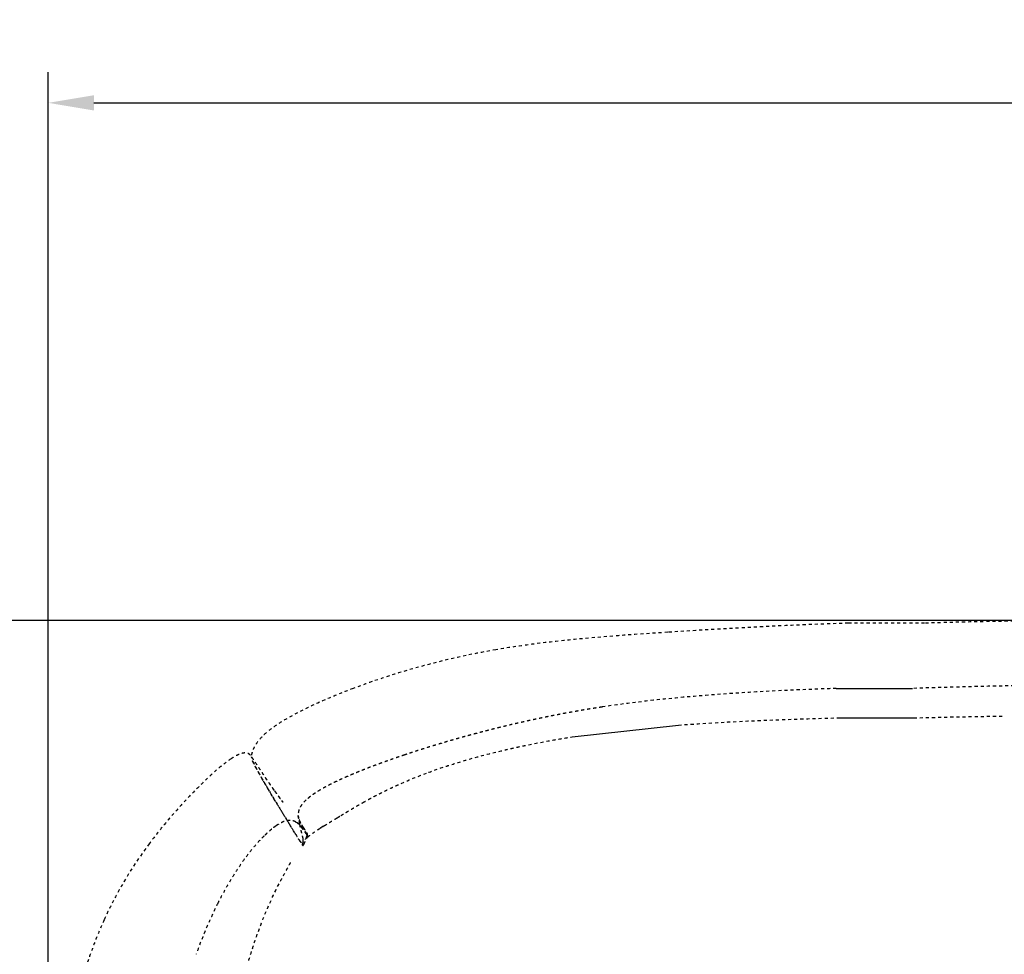
# Model space of a CAD drawing. Units: millimetres. Extents: x 327 to 5491, y 158 to 6555.
# Drawn here: x 1012 to 1658, y 4545 to 5158 of the extents above; entities that cross this region are included whole.
import ezdxf

# ---------------------------------------------------------------- set-up
doc = ezdxf.new("R2010")
doc.units = ezdxf.units.MM
doc.linetypes.add('Hidden', pattern=[4, 2, -2])
doc.layers.add('Make2D$可见线$正切线', color=7, linetype='Continuous', true_color=0x000000)
doc.layers.add('Make2D$隐藏线$曲线', color=7, linetype='Hidden', true_color=0x8c8c8c)
doc.styles.add('ISO-25', font='arial.ttf')
doc.styles.get("Standard").update_dxf_attribs({"font": 'arial.ttf'})
doc.dimstyles.new('ISO-25', dxfattribs={"dimtxt": 2.5, "dimasz": 2.5, "dimexe": 1.25, "dimexo": 0.625, "dimtad": 1, "dimtxsty": 'Standard', "dimcen": 2.5, "dimadec": 0, "dimazin": 0, "dimtfac": 1, "dimtmove": 0, "dimatfit": 3, "dimfxl": 1, "dimarcsym": 0})

# ---------------------------------------------------------------- blocks, each defined once
blk = doc.blocks.new('*D9')
at = {"layer": 'Defpoints', "color": 0, "transparency": 16777216}
for p in [(3633.84, 5103.07), (1030.58, 4384.21), (3633.84, 4384.21)]:
    blk.add_point(p, dxfattribs=at)
at = {"layer": 'Make2D$可见线$正切线', "color": 0, "lineweight": -2, "transparency": 16777216}
for p, q in [((1030.58, 4404.21), (1030.58, 5123.07)), ((3633.84, 4404.21), (3633.84, 5123.07)), ((1060.58, 5103.07), (3603.84, 5103.07))]:
    blk.add_line(p, q, dxfattribs=at)
at = {"layer": 'Make2D$可见线$正切线', "color": 0, "transparency": 16777216}
for points in [[(1060.58, 5108.07), (1060.58, 5098.07), (1030.58, 5103.07)], [(3603.84, 5108.07), (3603.84, 5098.07), (3633.84, 5103.07)]]:
    blk.add_solid(points, dxfattribs=at)
at = {"layer": 'Make2D$可见线$正切线', "color": 0, "transparency": 16777216, "insert": (2332.21, 5133.95), "char_height": 36, "attachment_point": 5, "style": 'ISO-25'}
blk.add_mtext('2600', dxfattribs=at)
blk = doc.blocks.new('*D10')
at = {"layer": 'Defpoints', "color": 0, "transparency": 16777216}
for p in [(1915.68, 4763.77), (776.47, 3715.53), (1910.69, 3715.53)]:
    blk.add_point(p, dxfattribs=at)
at = {"layer": 'Make2D$可见线$正切线', "color": 0, "lineweight": -2, "transparency": 16777216}
for p, q in [((1895.68, 4763.77), (756.47, 4763.77)), ((776.47, 4733.77), (776.47, 3745.53)), ((1890.69, 3715.53), (756.47, 3715.53))]:
    blk.add_line(p, q, dxfattribs=at)
at = {"layer": 'Make2D$可见线$正切线', "color": 0, "transparency": 16777216}
for points in [[(771.47, 4733.77), (781.47, 4733.77), (776.47, 4763.77)], [(771.47, 3745.53), (781.47, 3745.53), (776.47, 3715.53)]]:
    blk.add_solid(points, dxfattribs=at)
at = {"layer": 'Make2D$可见线$正切线', "color": 0, "transparency": 16777216, "insert": (745.59, 4239.65), "char_height": 36, "attachment_point": 5, "rotation": 90, "style": 'ISO-25'}
blk.add_mtext('1050', dxfattribs=at)

msp = doc.modelspace()

# ---------------------------------------------------------------- linework, layer by layer
for p, q in [((1547.33, 4719.19), (1597.33, 4719.19)), ((1374.05, 4687.42), (1443.87, 4695.16)), ((1548.11, 4699.9), (1598.11, 4699.9))]:
    msp.add_line(p, q)
at = {"layer": 'Make2D$隐藏线$曲线', "color": 0, "lineweight": -3}
msp.add_lwpolyline([(1605.25, 4761.97), (1555.25, 4761.97)], dxfattribs=at)
for points, degree, knots in [([(1555.25, 4761.97), (1535.3, 4761.34), (1515.44, 4760.48), (1475.96, 4758.44), (1456.4, 4757.26), (1436.82, 4755.99)], 3, [0, 0, 0, 0, 59.867547, 59.867547, 118.589971, 118.589971, 118.589971, 118.589971]), ([(1715.75, 4763.75), (1698.32, 4763.65), (1681.31, 4763.51), (1664.72, 4763.27), (1645.07, 4763), (1624.88, 4762.59), (1605.25, 4761.97)], 3, [0, 0, 0, 0, 51.030599, 51.030599, 51.030599, 110.519262, 110.519262, 110.519262, 110.519262]), ([(1436.82, 4755.99), (1417.71, 4754.76), (1398.2, 4753.42), (1369.82, 4750.73), (1360.47, 4749.73), (1342.16, 4747.41), (1333.13, 4746.1), (1324.18, 4744.55)], 3, [0, 0, 0, 0, 57.663306, 57.663306, 85.879644, 85.879644, 113.321148, 113.321148, 113.321148, 113.321148]), ([(1324.18, 4744.55), (1307.32, 4741.64), (1290.52, 4737.86), (1259.44, 4729.27), (1244.83, 4724.55), (1230.64, 4719.21)], 3, [0, 0, 0, 0, 51.566664, 51.566664, 97.23711, 97.23711, 97.23711, 97.23711]), ([(1716.07, 4721.53), (1710.8, 4721.49), (1705.6, 4721.44), (1694.58, 4721.33), (1688.75, 4721.27), (1674.21, 4721.07), (1664.42, 4720.92), (1635.97, 4720.36), (1617.21, 4719.87), (1597.33, 4719.19)], 3, [0, 0, 0, 0, 17.677586, 17.677586, 37.886269, 37.886269, 68.636898, 68.636898, 118.778599, 118.778599, 118.778599, 118.778599]), ([(1230.64, 4719.21), (1226.41, 4717.61), (1222.17, 4715.95), (1212.32, 4711.88), (1206.59, 4709.35), (1196.35, 4704.44), (1191.52, 4701.95), (1184.49, 4697.87), (1181.91, 4696.28), (1177.47, 4693.24), (1175.4, 4691.71), (1173.55, 4690.12)], 3, [0, 0, 0, 0, 13.645137, 13.645137, 32.164456, 32.164456, 48.035031, 48.035031, 57.000975, 57.000975, 64.461503, 64.461503, 64.461503, 64.461503]), ([(1547.33, 4719.19), (1522, 4718.32), (1496.62, 4717.18), (1458.29, 4714.42), (1445.18, 4713.29), (1419.39, 4710.57), (1406.5, 4708.96), (1393.79, 4707.03)], 3, [0, 0, 0, 0, 76.138748, 76.138748, 115.398704, 115.398704, 154.123893, 154.123893, 154.123893, 154.123893]), ([(1393.79, 4707.03), (1387.57, 4706.03), (1381.34, 4705.02), (1375.23, 4703.93), (1369.11, 4702.83), (1363.13, 4701.66), (1357.14, 4700.49), (1351.28, 4699.25), (1345.43, 4698), (1339.73, 4696.7), (1334.02, 4695.4), (1328.48, 4694.05), (1322.94, 4692.71), (1317.56, 4691.32), (1312.19, 4689.93), (1307, 4688.52), (1301.81, 4687.1), (1296.82, 4685.67), (1291.82, 4684.24), (1287.04, 4682.8), (1282.25, 4681.36), (1277.68, 4679.93), (1273.11, 4678.49), (1268.77, 4677.07), (1264.43, 4675.65)], 2, [0, 0, 0, 1, 1, 2, 2, 3, 3, 4, 4, 5, 5, 6, 6, 7, 7, 8, 8, 9, 9, 10, 10, 11, 11, 12, 12, 12]), ([(1173.55, 4690.12), (1172.04, 4688.82), (1170.6, 4687.41), (1168.28, 4684.73), (1167.33, 4683.46), (1165.87, 4681.11), (1165.31, 4680.03), (1164.51, 4678.11), (1164.23, 4677.27), (1163.94, 4676.13), (1163.87, 4675.84), (1163.79, 4675.41), (1163.77, 4675.29), (1163.73, 4675.07), (1163.71, 4674.94), (1163.69, 4674.76), (1163.67, 4674.67), (1163.65, 4674.49), (1163.64, 4674.43), (1163.62, 4674.31), (1163.61, 4674.29), (1163.61, 4674.28), (1163.61, 4674.28), (1163.6, 4674.28)], 3, [0, 0, 0, 0, 6.040714, 6.040714, 10.852028, 10.852028, 14.634399, 14.634399, 17.525024, 17.525024, 18.652876, 18.652876, 19.06793, 19.06793, 19.442038, 19.442038, 19.668361, 19.668361, 19.980754, 19.980754, 20.699583, 20.699583, 21.63265, 21.63265, 21.63265, 21.63265]), ([(1280.04, 4664.21), (1280.16, 4664.26), (1280.28, 4664.3), (1280.41, 4664.35), (1284.48, 4665.84), (1288.6, 4667.25), (1297.13, 4670.02), (1301.57, 4671.37), (1314.17, 4674.99), (1322.47, 4677.12), (1330.73, 4679.04), (1331.34, 4679.18), (1331.94, 4679.32), (1332.54, 4679.46), (1333.15, 4679.6), (1333.76, 4679.74), (1334.37, 4679.87), (1334.98, 4680.01), (1335.59, 4680.15), (1336.21, 4680.28), (1336.82, 4680.42), (1337.44, 4680.56), (1338.06, 4680.69), (1338.68, 4680.83), (1339.3, 4680.96), (1339.92, 4681.1), (1340.55, 4681.23), (1341.18, 4681.36), (1341.8, 4681.5), (1342.44, 4681.63), (1343.07, 4681.76), (1343.7, 4681.89), (1344.34, 4682.03), (1344.97, 4682.16), (1345.61, 4682.29), (1350.85, 4683.36), (1356.11, 4684.36), (1361.37, 4685.3), (1365.59, 4686.05), (1369.81, 4686.75), (1374.05, 4687.42)], 3, [0, 0, 0, 0, 0.395445, 0.395445, 0.395445, 13.457598, 13.457598, 27.375356, 27.375356, 52.883509, 52.883509, 52.883509, 54.741227, 54.741227, 54.741227, 56.611893, 56.611893, 56.611893, 58.495514, 58.495514, 58.495514, 60.392092, 60.392092, 60.392092, 62.301625, 62.301625, 62.301625, 64.224106, 64.224106, 64.224106, 66.159524, 66.159524, 66.159524, 68.107862, 68.107862, 68.107862, 84.157311, 84.157311, 84.157311, 97.018051, 97.018051, 97.018051, 97.018051]), ([(1163.13, 4675.38), (1163.11, 4675.4), (1163.09, 4675.42), (1162.98, 4675.54), (1162.88, 4675.65), (1162.65, 4675.87), (1162.5, 4676), (1162.22, 4676.21), (1162.13, 4676.27), (1161.88, 4676.42), (1161.71, 4676.51), (1161.21, 4676.71), (1160.88, 4676.81), (1160.06, 4676.91), (1159.62, 4676.92), (1158.63, 4676.84), (1158.09, 4676.73), (1156.9, 4676.42), (1156.24, 4676.18), (1154.81, 4675.58), (1154.02, 4675.19), (1152.33, 4674.26), (1151.41, 4673.69), (1150.51, 4673.1)], 3, [0, 0, 0, 0, 0.593789, 0.593789, 3.531959, 3.531959, 6.452069, 6.452069, 7.589242, 7.589242, 9.050051, 9.050051, 10.782777, 10.782777, 12.369619, 12.369619, 14.14597, 14.14597, 16.307559, 16.307559, 18.988135, 18.988135, 22.297326, 22.297326, 22.297326, 22.297326]), ([(1178.72, 4652.55), (1176.43, 4655.77), (1174.42, 4658.7), (1170.81, 4664.05), (1169.23, 4666.45), (1166.53, 4670.54), (1165.45, 4672.17), (1164.32, 4673.81), (1164.07, 4674.17), (1163.71, 4674.65), (1163.59, 4674.81), (1163.36, 4675.1), (1163.25, 4675.24), (1163.13, 4675.38)], 3, [0, 0, 0, 0, 22.640722, 22.640722, 46.564535, 46.564535, 71.488994, 71.488994, 79.89861, 79.89861, 84.063484, 84.063484, 88.228509, 88.228509, 88.228509, 88.228509]), ([(1264.43, 4675.65), (1260.33, 4674.25), (1256.22, 4672.85), (1252.37, 4671.48), (1248.51, 4670.1), (1244.9, 4668.76), (1241.29, 4667.41), (1237.94, 4666.09), (1234.58, 4664.77), (1231.68, 4663.58), (1228.79, 4662.38), (1228.58, 4662.29), (1228.37, 4662.2), (1225.52, 4660.94), (1222.67, 4659.68), (1220.09, 4658.46), (1217.5, 4657.23), (1215.18, 4656.04), (1212.85, 4654.85), (1210.79, 4653.7), (1208.74, 4652.55), (1207.11, 4651.53), (1205.48, 4650.52), (1205.32, 4650.41), (1205.16, 4650.31), (1203.65, 4649.23), (1202.13, 4648.15), (1200.89, 4647.11), (1199.65, 4646.07)], 2, [0, 0, 0, 1, 1, 2, 2, 3, 3, 4, 4, 5, 5, 6, 6, 7, 7, 8, 8, 9, 9, 10, 10, 11, 11, 12, 12, 13, 13, 14, 14, 14]), ([(1150.51, 4673.1), (1148.23, 4671.59), (1145.82, 4669.72), (1140.94, 4665.72), (1138.14, 4663.23), (1130.75, 4656.36), (1125.96, 4651.54), (1116.37, 4641.31), (1111.35, 4635.59), (1103.26, 4625.76), (1100, 4621.61), (1096.87, 4617.41)], 3, [0, 0, 0, 0, 8.440737, 8.440737, 19.555421, 19.555421, 39.733564, 39.733564, 62.644855, 62.644855, 78.616988, 78.616988, 78.616988, 78.616988]), ([(1163.61, 4674.28), (1163.62, 4674.29), (1163.64, 4674.28), (1163.72, 4674.25), (1163.81, 4674.17), (1163.93, 4674.04)], 3, [0, 0, 0, 0, 3.489513, 3.489513, 11.206803, 11.206803, 11.206803, 11.206803]), ([(1163.93, 4674.04), (1164.18, 4673.76), (1164.58, 4673.22), (1165.9, 4671.33), (1166.97, 4669.71), (1169.63, 4665.72), (1171.2, 4663.36), (1174.76, 4658.11), (1176.75, 4655.24), (1179, 4652.1)], 3, [0, 0, 0, 0, 16.785892, 16.785892, 41.528168, 41.528168, 65.457212, 65.457212, 88.108668, 88.108668, 88.108668, 88.108668]), ([(1171.15, 4659.49), (1170.41, 4660.8), (1169.66, 4662.11), (1169.29, 4662.77), (1168.92, 4663.43), (1168.62, 4663.97), (1168.32, 4664.51), (1167.73, 4665.59), (1167.14, 4666.67), (1166.62, 4667.62), (1166.11, 4668.58), (1165.69, 4669.41), (1165.26, 4670.23), (1164.92, 4670.92), (1164.57, 4671.6), (1164.36, 4672.05), (1164.15, 4672.49), (1164.32, 4672.13), (1164.48, 4671.77), (1164.63, 4671.45), (1164.79, 4671.14), (1165.16, 4670.4), (1165.53, 4669.65), (1165.98, 4668.78), (1166.43, 4667.92), (1166.95, 4666.93), (1167.48, 4665.94), (1168.09, 4664.83), (1168.69, 4663.72), (1169.38, 4662.5), (1170.06, 4661.28), (1170.82, 4659.95), (1171.57, 4658.63)], 2, [0, 0, 0, 1, 1, 2, 2, 3, 3, 4, 4, 5, 5, 6, 6, 7, 7, 8, 8, 9, 9, 10, 10, 11, 11, 12, 12, 13, 13, 14, 14, 15, 15, 16, 16, 16]), ([(1236.98, 4644.4), (1237.37, 4644.62), (1237.75, 4644.83), (1238.13, 4645.04), (1238.69, 4645.35), (1239.26, 4645.66), (1239.82, 4645.97), (1240.4, 4646.29), (1240.99, 4646.61), (1241.57, 4646.92), (1242.17, 4647.24), (1242.77, 4647.56), (1243.37, 4647.88), (1243.99, 4648.21), (1244.61, 4648.54), (1245.23, 4648.86), (1245.87, 4649.19), (1246.51, 4649.52), (1247.15, 4649.85), (1247.81, 4650.18), (1248.47, 4650.52), (1249.13, 4650.85), (1249.81, 4651.19), (1250.48, 4651.53), (1251.16, 4651.86), (1251.86, 4652.2), (1252.56, 4652.54), (1253.25, 4652.88), (1253.97, 4653.22), (1254.69, 4653.57), (1255.4, 4653.9), (1255.77, 4654.08), (1256.14, 4654.25), (1256.5, 4654.42), (1256.87, 4654.59), (1257.24, 4654.76), (1257.61, 4654.94), (1258.37, 4655.29), (1259.12, 4655.63), (1259.88, 4655.97), (1266.5, 4658.96), (1273.2, 4661.7), (1280.04, 4664.21)], 3, [19.743286, 19.743286, 19.743286, 19.743286, 21.063562, 21.063562, 21.063562, 23.008082, 23.008082, 23.008082, 25.008709, 25.008709, 25.008709, 27.065827, 27.065827, 27.065827, 29.179594, 29.179594, 29.179594, 31.349977, 31.349977, 31.349977, 33.576777, 33.576777, 33.576777, 35.859654, 35.859654, 35.859654, 38.198143, 38.198143, 38.198143, 40.591671, 40.591671, 40.591671, 41.808866, 41.808866, 41.808866, 43.039563, 43.039563, 43.039563, 45.541079, 45.541079, 45.541079, 67.384773, 67.384773, 67.384773, 67.384773]), ([(1192.3, 4624.52), (1190.08, 4628.1), (1188.15, 4631.22), (1184.29, 4637.51), (1182.59, 4640.3), (1177.1, 4649.34), (1173.74, 4655), (1171.15, 4659.49)], 3, [0, 0, 0, 0, 16.215746, 16.215746, 30.047065, 30.047065, 63.113174, 63.113174, 63.113174, 63.113174]), ([(1171.57, 4658.63), (1174.18, 4654.09), (1177.55, 4648.45), (1183.05, 4639.42), (1184.75, 4636.65), (1187.29, 4632.53), (1188.06, 4631.27), (1190.19, 4627.84), (1191.36, 4625.96), (1192.73, 4623.76)], 3, [0, 0, 0, 0, 33.158065, 33.158065, 46.970241, 46.970241, 52.931796, 52.931796, 63.007954, 63.007954, 63.007954, 63.007954]), ([(1179, 4652.1), (1181.08, 4649.24), (1183.16, 4646.39), (1183.55, 4645.86), (1183.94, 4645.33), (1184.22, 4644.96), (1184.49, 4644.6), (1183.73, 4645.63), (1182.97, 4646.66), (1180.85, 4649.61), (1178.72, 4652.55)], 2, [0, 0, 0, 1, 1, 2, 2, 3, 3, 4, 4, 5, 5, 5]), ([(1199.65, 4646.07), (1198.99, 4645.46), (1198.33, 4644.79), (1197.21, 4643.48), (1196.73, 4642.84), (1195.93, 4641.58), (1195.59, 4640.97), (1195.07, 4639.75), (1194.88, 4639.17), (1194.6, 4637.99), (1194.53, 4637.44), (1194.5, 4636.74), (1194.5, 4636.53), (1194.5, 4635.97), (1194.53, 4635.66), (1194.61, 4634.97), (1194.67, 4634.68), (1194.76, 4634.29), (1194.79, 4634.17), (1194.81, 4634.08), (1194.82, 4634.07), (1194.82, 4634.06)], 3, [0, 0, 0, 0, 2.574761, 2.574761, 4.748494, 4.748494, 6.648986, 6.648986, 8.465705, 8.465705, 10.503814, 10.503814, 11.480884, 11.480884, 13.444718, 13.444718, 16.941791, 16.941791, 20.44719, 20.44719, 20.866396, 20.866396, 20.866396, 20.866396]), ([(1222.42, 4635.81), (1222.47, 4635.84), (1222.52, 4635.87), (1222.57, 4635.9), (1222.99, 4636.16), (1223.4, 4636.41), (1223.81, 4636.66), (1224.24, 4636.92), (1224.66, 4637.18), (1225.08, 4637.43), (1225.51, 4637.7), (1225.94, 4637.96), (1226.37, 4638.22), (1226.81, 4638.48), (1227.25, 4638.75), (1227.69, 4639.01), (1228.14, 4639.28), (1228.6, 4639.55), (1229.05, 4639.82), (1229.51, 4640.1), (1229.98, 4640.37), (1230.45, 4640.65), (1230.93, 4640.93), (1231.41, 4641.21), (1231.88, 4641.49), (1232.38, 4641.78), (1232.88, 4642.07), (1233.37, 4642.35), (1233.88, 4642.65), (1234.39, 4642.94), (1234.91, 4643.23), (1235.43, 4643.53), (1235.96, 4643.83), (1236.49, 4644.13), (1236.66, 4644.22), (1236.82, 4644.31), (1236.98, 4644.4)], 3, [2.711303, 2.711303, 2.711303, 2.711303, 2.88926, 2.88926, 2.88926, 4.357388, 4.357388, 4.357388, 5.848361, 5.848361, 5.848361, 7.367807, 7.367807, 7.367807, 8.921064, 8.921064, 8.921064, 10.512937, 10.512937, 10.512937, 12.147584, 12.147584, 12.147584, 13.828493, 13.828493, 13.828493, 15.558516, 15.558516, 15.558516, 17.339928, 17.339928, 17.339928, 19.174498, 19.174498, 19.174498, 19.743286, 19.743286, 19.743286, 19.743286]), ([(1194.85, 4633.94), (1194.85, 4633.94), (1194.85, 4633.96), (1194.82, 4634.04), (1194.79, 4634.15), (1194.74, 4634.37), (1194.71, 4634.49), (1194.67, 4634.73), (1194.65, 4634.84), (1194.62, 4635.04), (1194.6, 4635.14), (1194.58, 4635.32), (1194.57, 4635.4), (1194.54, 4635.72), (1194.54, 4635.88), (1194.54, 4635.93)], 3, [25.304357, 25.304357, 25.304357, 25.304357, 28.497929, 28.497929, 36.393614, 36.393614, 44.408046, 44.408046, 52.233896, 52.233896, 59.859114, 59.859114, 68.327782, 68.327782, 104.233168, 104.233168, 104.233168, 104.233168]), ([(1194.54, 4635.93), (1194.54, 4635.93), (1194.54, 4635.78), (1194.54, 4635.45), (1194.55, 4635.32), (1194.57, 4634.93), (1194.59, 4634.62), (1194.63, 4634.17), (1194.65, 4634.01), (1194.71, 4633.52), (1194.76, 4633.18), (1194.92, 4632.24), (1195.07, 4631.43), (1195.32, 4630.24)], 3, [0.989841, 0.989841, 0.989841, 0.989841, 15.005971, 15.005971, 21.990361, 21.990361, 34.522142, 34.522142, 39.496911, 39.496911, 47.182407, 47.182407, 58.260567, 58.260567, 58.260567, 58.260567]), ([(1220.12, 4634.41), (1220.53, 4634.66), (1220.93, 4634.9), (1221.34, 4635.15), (1221.7, 4635.37), (1222.06, 4635.59), (1222.42, 4635.81)], 3, [0, 0, 0, 0, 1.438443, 1.438443, 1.438443, 2.711303, 2.711303, 2.711303, 2.711303]), ([(1189.17, 4632.68), (1188.64, 4632.66), (1188.1, 4632.64), (1187.67, 4632.57), (1187.23, 4632.51), (1186.15, 4632.21), (1185.06, 4631.9), (1183.84, 4631.34), (1182.62, 4630.78), (1181.69, 4630.23), (1180.76, 4629.67), (1180.34, 4629.39), (1179.91, 4629.1)], 2, [0, 0, 0, 1, 1, 2, 2, 3, 3, 4, 4, 5, 5, 6, 6, 6]), ([(1192.87, 4631.69), (1192.87, 4631.7), (1192.87, 4631.7), (1192.83, 4631.72), (1192.8, 4631.74), (1192.72, 4631.77), (1192.65, 4631.81), (1192.54, 4631.87), (1192.42, 4631.92), (1192.41, 4631.93), (1192.4, 4631.93), (1192.24, 4632.01), (1192.07, 4632.08), (1191.83, 4632.17), (1191.58, 4632.26), (1191.24, 4632.36), (1190.9, 4632.46), (1190.89, 4632.46), (1190.87, 4632.47), (1190.02, 4632.57), (1189.17, 4632.68)], 2, [5, 5, 5, 6, 6, 7, 7, 8, 8, 9, 9, 10, 10, 11, 11, 12, 12, 13, 13, 14, 14, 15, 15, 15]), ([(1192.58, 4631.84), (1192.58, 4631.84), (1192.58, 4631.84), (1192.65, 4631.81), (1192.72, 4631.77)], 2, [1, 1, 1, 2, 2, 3, 3, 3]), ([(1197.44, 4627.16), (1197.1, 4627.63), (1196.75, 4628.11), (1196.36, 4628.61), (1195.96, 4629.11), (1195.53, 4629.58), (1195.1, 4630.04), (1195.06, 4630.08), (1195.02, 4630.11), (1194.48, 4630.57), (1193.93, 4631.03), (1193.72, 4631.18), (1193.5, 4631.33), (1193.07, 4631.57), (1192.65, 4631.81)], 2, [0, 0, 0, 1, 1, 2, 2, 3, 3, 4, 4, 5, 5, 6, 6, 7, 7, 7]), ([(1198.04, 4627.98), (1197.72, 4628.45), (1197.4, 4628.93), (1197.06, 4629.46), (1196.72, 4629.99), (1196.45, 4630.44), (1196.19, 4630.89), (1196.12, 4631.01), (1196.05, 4631.14), (1195.79, 4631.7), (1195.52, 4632.25), (1195.49, 4632.31), (1195.47, 4632.37), (1195.38, 4632.58), (1195.3, 4632.8), (1195.26, 4632.91), (1195.22, 4633.03), (1195.2, 4633.07), (1195.19, 4633.11), (1195.19, 4633.12), (1195.19, 4633.12), (1195.19, 4633.1), (1195.2, 4633.07), (1195.22, 4633.03), (1195.23, 4632.98), (1195.25, 4632.92), (1195.27, 4632.86), (1195.29, 4632.78), (1195.32, 4632.7)], 2, [0, 0, 0, 1, 1, 2, 2, 3, 3, 4, 4, 5, 5, 6, 6, 7, 7, 8, 8, 9, 9, 10, 10, 11, 11, 12, 12, 13, 13, 14, 14, 14]), ([(1195.32, 4632.7), (1195.33, 4632.66), (1195.38, 4632.51), (1195.53, 4632.07), (1195.63, 4631.78), (1195.85, 4631.24), (1195.97, 4630.97), (1196.21, 4630.43), (1196.34, 4630.16), (1196.62, 4629.6), (1196.77, 4629.32), (1197.09, 4628.74), (1197.26, 4628.43), (1197.68, 4627.69), (1197.97, 4627.2), (1198.48, 4626.34), (1198.75, 4625.9), (1199.08, 4625.35), (1199.23, 4625.1), (1199.36, 4624.89)], 3, [0, 0, 0, 0, 3.494266, 3.494266, 6.934746, 6.934746, 9.795812, 9.795812, 12.549988, 12.549988, 15.302668, 15.302668, 17.982645, 17.982645, 21.561749, 21.561749, 23.725756, 23.725756, 24.414612, 24.414612, 24.414612, 24.414612]), ([(1195.32, 4630.24), (1195.41, 4629.8), (1195.52, 4629.25), (1195.78, 4628.05), (1195.91, 4627.45), (1196.14, 4626.46), (1196.22, 4626.15), (1196.38, 4625.47), (1196.48, 4625.08), (1196.64, 4624.48), (1196.69, 4624.28), (1196.76, 4624.02), (1196.77, 4623.97), (1196.84, 4623.7), (1196.9, 4623.47), (1197.03, 4622.98), (1197.1, 4622.72), (1197.24, 4622.15), (1197.31, 4621.85), (1197.37, 4621.53)], 3, [0, 0, 0, 0, 4.88969, 4.88969, 8.697792, 8.697792, 10.283198, 10.283198, 12.034991, 12.034991, 12.894415, 12.894415, 13.094434, 13.094434, 13.97863, 13.97863, 14.953286, 14.953286, 15.979475, 15.979475, 15.979475, 15.979475]), ([(1200.68, 4621.69), (1201.39, 4622.31), (1202.18, 4622.93), (1203.63, 4624), (1204.36, 4624.51), (1206.48, 4625.98), (1207.99, 4626.96), (1209.44, 4627.89), (1210.08, 4628.31), (1210.73, 4628.72), (1211.44, 4629.16), (1211.49, 4629.2), (1211.66, 4629.3), (1211.75, 4629.36), (1211.75, 4629.36)], 3, [0, 0, 0, 0, 2.868732, 2.868732, 5.52475, 5.52475, 10.745146, 10.745146, 10.745146, 13.220538, 13.220538, 13.427303, 13.427303, 13.852945, 13.852945, 13.852945, 13.852945]), ([(1208.1, 4627.04), (1208.1, 4627.04), (1208.12, 4627.06), (1208.16, 4627.08), (1208.23, 4627.12), (1208.35, 4627.2), (1208.43, 4627.25), (1208.6, 4627.36), (1208.69, 4627.42), (1209.77, 4628.09), (1211.18, 4628.95), (1212.13, 4629.53), (1213.3, 4630.24), (1214.53, 4630.99), (1215.69, 4631.7), (1216.4, 4632.14), (1217.1, 4632.56), (1217.8, 4632.99), (1218.58, 4633.46), (1219.35, 4633.94), (1220.12, 4634.41)], 3, [0.211481, 0.211481, 0.211481, 0.211481, 0.222135, 0.222135, 0.475461, 0.475461, 0.953174, 0.953174, 1.548383, 1.548383, 7.878759, 7.878759, 7.878759, 12.065494, 12.065494, 12.065494, 14.543655, 14.543655, 14.543655, 17.280692, 17.280692, 17.280692, 17.280692]), ([(1177.16, 4627.02), (1175.87, 4625.95), (1175.54, 4625.66), (1174.79, 4624.99), (1174.36, 4624.61), (1173.39, 4623.71), (1172.81, 4623.16), (1172.15, 4622.5)], 3, [17.446117, 17.446117, 17.446117, 17.446117, 26.066594, 26.066594, 34.389571, 34.389571, 42.848765, 42.848765, 42.848765, 42.848765]), ([(1179.91, 4629.1), (1179.76, 4628.99), (1179.61, 4628.89), (1179.55, 4628.85), (1179.5, 4628.81), (1179.4, 4628.74), (1179.3, 4628.67), (1179.16, 4628.57), (1179.03, 4628.47), (1178.85, 4628.33), (1178.67, 4628.2), (1178.45, 4628.03), (1178.22, 4627.86), (1177.65, 4627.41), (1177.08, 4626.96)], 2, [0, 0, 0, 1, 1, 2, 2, 3, 3, 4, 4, 5, 5, 6, 6, 7, 7, 7]), ([(1195.76, 4618.95), (1195.76, 4618.95), (1195.69, 4619.05), (1195.63, 4619.15), (1195.57, 4619.24), (1195.53, 4619.3), (1195.28, 4619.71), (1194.51, 4620.94), (1193.61, 4622.4), (1192.94, 4623.48), (1192.3, 4624.52)], 3, [0.659729, 0.659729, 0.659729, 0.659729, 0.90851, 0.90851, 1.416921, 1.416921, 1.416921, 3.252848, 3.252848, 9.322017, 9.322017, 9.322017, 9.322017]), ([(1192.73, 4623.76), (1193.37, 4622.74), (1194.03, 4621.68), (1195.11, 4619.96), (1195.52, 4619.3), (1195.95, 4618.61), (1196.14, 4618.31), (1196.51, 4617.73), (1196.71, 4617.41), (1196.78, 4617.3), (1196.86, 4617.17), (1196.93, 4617.06), (1196.95, 4617.03), (1196.96, 4617.01), (1196.98, 4616.98)], 3, [0, 0, 0, 0, 5.012477, 5.012477, 7.865322, 7.865322, 7.865322, 9.703654, 9.703654, 9.703654, 10.198075, 10.198075, 10.198075, 10.352435, 10.352435, 10.352435, 10.352435]), ([(1200.22, 4623.36), (1200.21, 4623.36), (1200.17, 4623.42), (1200.03, 4623.59), (1199.98, 4623.65), (1199.84, 4623.84), (1199.72, 4623.99), (1199.44, 4624.37), (1199.29, 4624.58), (1198.95, 4625.05), (1198.75, 4625.32), (1198.21, 4626.08), (1197.83, 4626.61), (1197.44, 4627.16)], 3, [0.135476, 0.135476, 0.135476, 0.135476, 5.199914, 5.199914, 6.982895, 6.982895, 9.681487, 9.681487, 12.044658, 12.044658, 14.480337, 14.480337, 18.528471, 18.528471, 18.528471, 18.528471]), ([(1200.72, 4622.59), (1200.72, 4622.66), (1200.71, 4622.74), (1200.71, 4622.8), (1200.7, 4622.86), (1200.7, 4622.86), (1200.7, 4622.86), (1200.7, 4622.92), (1200.69, 4622.97), (1200.69, 4623.02), (1200.68, 4623.07), (1200.67, 4623.12), (1200.67, 4623.17), (1200.66, 4623.23), (1200.64, 4623.29), (1200.64, 4623.31), (1200.63, 4623.33), (1200.62, 4623.39), (1200.6, 4623.46), (1200.58, 4623.52), (1200.56, 4623.58), (1200.51, 4623.71), (1200.47, 4623.83), (1200.46, 4623.85), (1200.45, 4623.87), (1200.37, 4624.05), (1200.3, 4624.22), (1200.19, 4624.43), (1200.09, 4624.63), (1199.97, 4624.86), (1199.84, 4625.09), (1199.83, 4625.11), (1199.82, 4625.13), (1199.66, 4625.41), (1199.49, 4625.7), (1199.29, 4626.03), (1199.09, 4626.36), (1198.85, 4626.74), (1198.61, 4627.12), (1198.32, 4627.55), (1198.04, 4627.98)], 2, [0, 0, 0, 1, 1, 2, 2, 3, 3, 4, 4, 5, 5, 6, 6, 7, 7, 8, 8, 9, 9, 10, 10, 11, 11, 12, 12, 13, 13, 14, 14, 15, 15, 16, 16, 17, 17, 18, 18, 19, 19, 20, 20, 20]), ([(1199.36, 4624.89), (1199.52, 4624.61), (1199.69, 4624.32), (1200.16, 4623.5), (1200.35, 4623.17), (1200.54, 4622.8), (1200.59, 4622.71), (1200.67, 4622.56), (1200.69, 4622.51), (1200.73, 4622.43), (1200.74, 4622.4), (1200.76, 4622.37), (1200.76, 4622.36), (1200.76, 4622.36)], 3, [0, 0, 0, 0, 0.930879, 0.930879, 2.799536, 2.799536, 3.965401, 3.965401, 5.448555, 5.448555, 7.259198, 7.259198, 9.781596, 9.781596, 9.781596, 9.781596]), ([(1200.03, 4621.91), (1200.08, 4622.06), (1200.13, 4622.21), (1200.17, 4622.34), (1200.21, 4622.47), (1200.25, 4622.57), (1200.28, 4622.67), (1200.31, 4622.75), (1200.34, 4622.83), (1200.36, 4622.9), (1200.38, 4622.96), (1200.4, 4623.01), (1200.42, 4623.06), (1200.43, 4623.09), (1200.44, 4623.13), (1200.45, 4623.15), (1200.46, 4623.17), (1200.46, 4623.19), (1200.47, 4623.21), (1200.48, 4623.23), (1200.48, 4623.24), (1200.48, 4623.26), (1200.49, 4623.27), (1200.49, 4623.31), (1200.49, 4623.36), (1200.49, 4623.37), (1200.49, 4623.38), (1200.47, 4623.46), (1200.46, 4623.54), (1200.43, 4623.65), (1200.4, 4623.75)], 2, [0, 0, 0, 1, 1, 2, 2, 3, 3, 4, 4, 5, 5, 6, 6, 7, 7, 8, 8, 9, 9, 10, 10, 11, 11, 12, 12, 13, 13, 14, 14, 15, 15, 15]), ([(1200.1, 4624.45), (1200.1, 4624.45), (1200.1, 4624.45), (1200.11, 4624.44), (1200.11, 4624.44), (1200.13, 4624.38), (1200.16, 4624.33), (1200.2, 4624.22), (1200.25, 4624.12), (1200.27, 4624.08), (1200.28, 4624.04), (1200.32, 4623.95), (1200.35, 4623.85), (1200.38, 4623.75), (1200.41, 4623.64), (1200.42, 4623.61), (1200.43, 4623.57), (1200.43, 4623.53), (1200.44, 4623.49), (1200.44, 4623.43), (1200.44, 4623.38), (1200.42, 4623.35), (1200.41, 4623.31)], 2, [8.932124, 8.932124, 8.932124, 9, 9, 10, 10, 11, 11, 12, 12, 13, 13, 14, 14, 15, 15, 16, 16, 17, 17, 18, 18, 19, 19, 19]), ([(1200.4, 4623.75), (1200.37, 4623.82), (1200.35, 4623.88), (1200.32, 4623.96), (1200.29, 4624.04), (1200.29, 4624.04), (1200.28, 4624.04), (1200.26, 4624.11), (1200.23, 4624.18), (1200.2, 4624.24), (1200.17, 4624.3), (1200.15, 4624.35), (1200.13, 4624.4), (1200.12, 4624.41), (1200.12, 4624.41), (1200.11, 4624.43), (1200.1, 4624.45)], 2, [0, 0, 0, 1, 1, 2, 2, 3, 3, 4, 4, 5, 5, 6, 6, 7, 7, 8, 8, 8]), ([(1200.31, 4623.26), (1200.3, 4623.27), (1200.28, 4623.29), (1200.27, 4623.3), (1200.25, 4623.32), (1200.23, 4623.34), (1200.22, 4623.36)], 3, [0, 0, 0, 0, 0.0655278, 0.0655278, 0.0655278, 0.1354761, 0.1354761, 0.1354761, 0.1354761]), ([(1200.41, 4623.31), (1200.41, 4623.31), (1200.4, 4623.3), (1200.4, 4623.3), (1200.39, 4623.29), (1200.38, 4623.29), (1200.38, 4623.29), (1200.38, 4623.29), (1200.37, 4623.29), (1200.37, 4623.29), (1200.36, 4623.29), (1200.35, 4623.29), (1200.34, 4623.29), (1200.33, 4623.3), (1200.32, 4623.3), (1200.3, 4623.31), (1200.29, 4623.32)], 2, [0, 0, 0, 1, 1, 2, 2, 3, 3, 4, 4, 5, 5, 6, 6, 7, 7, 8, 8, 8]), ([(1210.65, 4628.67), (1210.34, 4628.47), (1210.07, 4628.3), (1209.62, 4628.01), (1209.36, 4627.85), (1208.87, 4627.54), (1208.6, 4627.36), (1208.33, 4627.19), (1208.19, 4627.1), (1208.1, 4627.04), (1208.1, 4627.04), (1208.1, 4627.04)], 3, [0, 0, 0, 0, 0.0715566, 0.0715566, 0.1414131, 0.1414131, 0.1902227, 0.1902227, 0.2058177, 0.2058177, 0.2114812, 0.2114812, 0.2114812, 0.2114812]), ([(1096.87, 4617.41), (1090.46, 4608.82), (1084.6, 4600.03), (1076.43, 4585.93), (1073.81, 4581.06), (1069.92, 4573.23), (1068.55, 4570.35), (1067.24, 4567.45)], 3, [0, 0, 0, 0, 32.311027, 32.311027, 49.006684, 49.006684, 58.615693, 58.615693, 58.615693, 58.615693]), ([(1172.15, 4622.5), (1171.69, 4622.06), (1171.08, 4621.45), (1169.25, 4619.53), (1167.94, 4618.12), (1165.15, 4614.88), (1163.77, 4613.2), (1160.95, 4609.6), (1159.51, 4607.67), (1156.63, 4603.63), (1155.16, 4601.46), (1152.23, 4596.94), (1150.73, 4594.52), (1147.75, 4589.49), (1146.24, 4586.8), (1143.79, 4582.26), (1142.75, 4580.27), (1141.81, 4578.41)], 3, [0, 0, 0, 0, 5.626268, 5.626268, 13.41504, 13.41504, 20.290471, 20.290471, 27.418126, 27.418126, 35.232425, 35.232425, 43.948351, 43.948351, 53.79172, 53.79172, 61.390947, 61.390947, 61.390947, 61.390947]), ([(1195.51, 4619.3), (1195.51, 4619.3), (1195.56, 4619.24), (1195.63, 4619.13), (1195.66, 4619.09), (1195.7, 4619.04), (1195.71, 4619.03), (1195.73, 4618.98), (1195.75, 4618.96), (1195.76, 4618.95), (1195.76, 4618.95), (1195.76, 4618.95)], 3, [0.0712451, 0.0712451, 0.0712451, 0.0712451, 0.3354712, 0.3354712, 0.4796805, 0.4796805, 0.5262298, 0.5262298, 0.6399399, 0.6399399, 0.6597293, 0.6597293, 0.6597293, 0.6597293]), ([(1196.38, 4618.34), (1196.38, 4618.34), (1196.38, 4618.34), (1196.37, 4618.35), (1196.37, 4618.35), (1196.36, 4618.36), (1196.36, 4618.36), (1196.35, 4618.37), (1196.35, 4618.38), (1196.32, 4618.4), (1196.3, 4618.42), (1196.26, 4618.47), (1196.23, 4618.5), (1196.15, 4618.6), (1196.08, 4618.67), (1196.02, 4618.73), (1195.93, 4618.83), (1195.84, 4618.93), (1195.71, 4619.08), (1195.54, 4619.26), (1195.53, 4619.29)], 3, [0.0171, 0.0171, 0.0171, 0.0171, 0.031151, 0.031151, 0.044139, 0.044139, 0.061956, 0.061956, 0.088971, 0.088971, 0.165936, 0.165936, 0.286545, 0.286545, 0.568252, 0.568252, 0.568252, 1.118574, 1.118574, 1.428432, 1.428432, 1.428432, 1.428432]), ([(1196.3, 4618.51), (1196.3, 4618.51), (1196.31, 4618.49), (1196.32, 4618.47), (1196.32, 4618.46), (1196.33, 4618.41), (1196.34, 4618.38), (1196.35, 4618.35)], 3, [0.4908402, 0.4908402, 0.4908402, 0.4908402, 0.4941119, 0.4941119, 0.5572885, 0.5572885, 0.7108519, 0.7108519, 0.7108519, 0.7108519]), ([(1196.34, 4618.42), (1196.34, 4618.43), (1196.34, 4618.43), (1196.33, 4618.44), (1196.33, 4618.44), (1196.33, 4618.45), (1196.33, 4618.45), (1196.32, 4618.46), (1196.3, 4618.51), (1196.3, 4618.51)], 3, [0.2925423, 0.2925423, 0.2925423, 0.2925423, 0.3420534, 0.3420534, 0.3420534, 0.3512013, 0.3512013, 0.3512013, 0.4907823, 0.4907823, 0.4907823, 0.4907823]), ([(1196.38, 4618.34), (1196.38, 4618.34), (1196.38, 4618.34), (1196.38, 4618.35), (1196.38, 4618.35), (1196.37, 4618.37), (1196.36, 4618.38), (1196.35, 4618.4), (1196.35, 4618.41), (1196.34, 4618.42)], 3, [0.1396839, 0.1396839, 0.1396839, 0.1396839, 0.1572272, 0.1572272, 0.1793379, 0.1793379, 0.2338897, 0.2338897, 0.2925423, 0.2925423, 0.2925423, 0.2925423]), ([(1196.35, 4618.35), (1196.37, 4618.3), (1196.39, 4618.24), (1196.41, 4618.17), (1196.43, 4618.12), (1196.43, 4618.11), (1196.44, 4618.08), (1196.43, 4618.12), (1196.41, 4618.19), (1196.4, 4618.21)], 3, [0, 0, 0, 0, 0.4316503, 0.4316503, 0.4882698, 0.4882698, 0.495646, 0.495646, 0.5054821, 0.5054821, 0.5054821, 0.5054821]), ([(1196.4, 4618.21), (1196.4, 4618.24), (1196.39, 4618.28), (1196.39, 4618.3), (1196.39, 4618.31), (1196.39, 4618.32), (1196.38, 4618.33), (1196.38, 4618.33), (1196.38, 4618.34), (1196.38, 4618.34)], 3, [0, 0, 0, 0, 0.0957747, 0.0957747, 0.0957747, 0.1310248, 0.1310248, 0.1310248, 0.1396839, 0.1396839, 0.1396839, 0.1396839]), ([(1196.98, 4616.98), (1196.99, 4616.96), (1197, 4616.95), (1197.02, 4616.92), (1197.08, 4616.82), (1197.1, 4616.8), (1197.15, 4616.73), (1197.22, 4616.62), (1197.28, 4616.56), (1197.3, 4616.54), (1197.31, 4616.53), (1197.33, 4616.52), (1197.34, 4616.51), (1197.35, 4616.5), (1197.36, 4616.5), (1197.37, 4616.5), (1197.38, 4616.5), (1197.38, 4616.51)], 3, [10.3524347, 10.3524347, 10.3524347, 10.3524347, 10.4366242, 10.4366242, 10.5295953, 10.5295953, 10.5295953, 10.8563896, 10.8563896, 10.8563896, 10.9186894, 10.9186894, 10.9186894, 10.9587969, 10.9587969, 10.9587969, 10.9869541, 10.9869541, 10.9869541, 10.9869541]), ([(1197.2, 4616.66), (1197.19, 4616.67), (1197.18, 4616.68), (1197.18, 4616.69), (1197.17, 4616.7), (1197.16, 4616.71), (1197.15, 4616.72), (1197.15, 4616.73), (1197.14, 4616.74), (1197.13, 4616.75), (1197.13, 4616.76), (1197.12, 4616.77), (1197.12, 4616.77)], 3, [2, 2, 2, 2, 3, 3, 3, 4, 4, 4, 5, 5, 5, 6, 6, 6, 6]), ([(1197.13, 4616.75), (1197.13, 4616.75), (1197.14, 4616.74), (1197.14, 4616.74), (1197.14, 4616.73), (1197.15, 4616.73), (1197.15, 4616.72), (1197.15, 4616.72), (1197.15, 4616.72), (1197.15, 4616.72)], 3, [6.807645, 6.807645, 6.807645, 6.807645, 7, 7, 7, 8, 8, 8, 8.000021, 8.000021, 8.000021, 8.000021]), ([(1197.17, 4616.69), (1197.18, 4616.68), (1197.18, 4616.68), (1197.19, 4616.67), (1197.19, 4616.67), (1197.2, 4616.66), (1197.21, 4616.65), (1197.21, 4616.65), (1197.21, 4616.64), (1197.21, 4616.64), (1197.22, 4616.63), (1197.23, 4616.62), (1197.23, 4616.61), (1197.24, 4616.6), (1197.25, 4616.59), (1197.26, 4616.58), (1197.26, 4616.58), (1197.26, 4616.58), (1197.26, 4616.58), (1197.27, 4616.57), (1197.27, 4616.56), (1197.28, 4616.55), (1197.29, 4616.54), (1197.3, 4616.53), (1197.31, 4616.52), (1197.31, 4616.52), (1197.31, 4616.52), (1197.31, 4616.52), (1197.32, 4616.51), (1197.32, 4616.5), (1197.33, 4616.49), (1197.34, 4616.49), (1197.35, 4616.48), (1197.35, 4616.47), (1197.35, 4616.47), (1197.36, 4616.47), (1197.36, 4616.47), (1197.37, 4616.46), (1197.38, 4616.45), (1197.39, 4616.44), (1197.39, 4616.44), (1197.39, 4616.44), (1197.39, 4616.43), (1197.4, 4616.43), (1197.41, 4616.42), (1197.42, 4616.41), (1197.48, 4616.36), (1197.53, 4616.34), (1197.58, 4616.33), (1197.63, 4616.32), (1197.67, 4616.33), (1197.71, 4616.34), (1197.76, 4616.36), (1197.81, 4616.39), (1197.86, 4616.43), (1197.88, 4616.45), (1197.91, 4616.48), (1197.94, 4616.51), (1197.97, 4616.54), (1198, 4616.58), (1198.03, 4616.62), (1198.04, 4616.64), (1198.06, 4616.66), (1198.07, 4616.68)], 3, [9.549469, 9.549469, 9.549469, 9.549469, 10, 10, 10, 11, 11, 11, 12, 12, 12, 13, 13, 13, 14, 14, 14, 15, 15, 15, 16, 16, 16, 17, 17, 17, 18, 18, 18, 19, 19, 19, 20, 20, 20, 21, 21, 21, 22, 22, 22, 23, 23, 23, 24, 24, 24, 24.393852, 24.393852, 24.393852, 24.702922, 24.702922, 24.702922, 25.064013, 25.064013, 25.064013, 25.268649, 25.268649, 25.268649, 25.492935, 25.492935, 25.492935, 25.620145, 25.620145, 25.620145, 25.620145]), ([(1197.22, 4616.63), (1197.22, 4616.63), (1197.22, 4616.63), (1197.22, 4616.64), (1197.21, 4616.65), (1197.2, 4616.65), (1197.2, 4616.66)], 3, [0, 0, 0, 0, 1, 1, 1, 2, 2, 2, 2]), ([(1197.37, 4621.53), (1197.42, 4621.3), (1197.45, 4621.06), (1197.51, 4620.59), (1197.53, 4620.36), (1197.55, 4620.11), (1197.55, 4620.11), (1197.55, 4620.11)], 3, [0, 0, 0, 0, 0.764544, 0.764544, 1.514303, 1.514303, 1.523461, 1.523461, 1.523461, 1.523461]), ([(1197.39, 4616.76), (1197.39, 4616.75), (1197.39, 4616.74), (1197.39, 4616.73), (1197.39, 4616.71), (1197.39, 4616.69), (1197.39, 4616.63), (1197.39, 4616.58), (1197.39, 4616.55), (1197.39, 4616.53), (1197.38, 4616.52)], 3, [0.0972366, 0.0972366, 0.0972366, 0.0972366, 0.1283588, 0.1283588, 0.1283588, 0.1906491, 0.1906491, 0.30219, 0.30219, 0.3442487, 0.3442487, 0.3442487, 0.3442487]), ([(1197.38, 4616.51), (1197.39, 4616.53), (1197.39, 4616.57), (1197.39, 4616.6), (1197.39, 4616.62), (1197.39, 4616.64)], 3, [0, 0, 0, 0, 0.04491274, 0.04491274, 0.09476499, 0.09476499, 0.09476499, 0.09476499]), ([(1197.39, 4616.76), (1197.39, 4616.79), (1197.39, 4616.82), (1197.4, 4616.98), (1197.41, 4617.11), (1197.48, 4617.47), (1197.54, 4617.69), (1197.63, 4617.9), (1197.85, 4618.46), (1198.2, 4619.01), (1198.57, 4619.49), (1199.06, 4620.14), (1199.65, 4620.75), (1200.26, 4621.31)], 3, [0.230472, 0.230472, 0.230472, 0.230472, 0.338919, 0.338919, 0.761226, 0.761226, 1.468276, 1.468276, 1.468276, 3.359534, 3.359534, 3.359534, 5.861616, 5.861616, 5.861616, 5.861616]), ([(1197.55, 4620.11), (1197.58, 4619.61), (1197.6, 4619.04), (1197.59, 4618.58), (1197.58, 4618.34), (1197.57, 4618.06), (1197.55, 4617.88), (1197.54, 4617.82), (1197.53, 4617.78), (1197.52, 4617.73), (1197.52, 4617.7), (1197.51, 4617.66), (1197.49, 4617.56), (1197.48, 4617.52), (1197.46, 4617.43), (1197.45, 4617.39), (1197.44, 4617.34), (1197.44, 4617.32), (1197.43, 4617.26), (1197.42, 4617.21), (1197.4, 4617.06), (1197.39, 4616.95), (1197.39, 4616.85)], 3, [0, 0, 0, 0, 1.645953, 1.645953, 1.645953, 2.523121, 2.523121, 2.523121, 2.77941, 2.77941, 2.77941, 2.984394, 2.984394, 3.124928, 3.124928, 3.25119, 3.25119, 3.29539, 3.29539, 3.457831, 3.457831, 3.797266, 3.797266, 3.797266, 3.797266]), ([(1197.39, 4616.85), (1197.39, 4616.82), (1197.39, 4616.8), (1197.39, 4616.78), (1197.39, 4616.77), (1197.39, 4616.76), (1197.39, 4616.76)], 3, [0, 0, 0, 0, 0.07609568, 0.07609568, 0.07609568, 0.0972366, 0.0972366, 0.0972366, 0.0972366]), ([(1198.22, 4616.93), (1198.32, 4617.11), (1198.43, 4617.36), (1198.57, 4617.69), (1198.63, 4617.82), (1198.8, 4618.28), (1198.91, 4618.57), (1199.22, 4619.43), (1199.37, 4619.89), (1199.77, 4621.1), (1199.93, 4621.6), (1200.03, 4621.91)], 3, [0, 0, 0, 0, 0.835248, 0.835248, 1.408447, 1.408447, 2.851774, 2.851774, 6.022007, 6.022007, 13.248895, 13.248895, 13.248895, 13.248895]), ([(1200.76, 4622.36), (1200.76, 4622.37), (1200.75, 4622.39), (1200.74, 4622.42), (1200.74, 4622.44), (1200.73, 4622.5), (1200.73, 4622.54), (1200.72, 4622.59)], 3, [10.328658, 10.328658, 10.328658, 10.328658, 15.254258, 15.254258, 19.006497, 19.006497, 23.89311, 23.89311, 23.89311, 23.89311]), ([(1159.99, 4533.22), (1161.62, 4539.31), (1163.41, 4545.35), (1167.9, 4558.95), (1170.72, 4566.44), (1176.37, 4579.71), (1179.03, 4585.4), (1183.47, 4594.08), (1185, 4596.94), (1187.28, 4601.08), (1187.94, 4602.27), (1189.22, 4604.57), (1189.83, 4605.64), (1190.41, 4606.68)], 3, [0, 0, 0, 0, 19.383609, 19.383609, 44.048161, 44.048161, 63.699462, 63.699462, 74.075626, 74.075626, 78.283013, 78.283013, 82.209724, 82.209724, 82.209724, 82.209724]), ([(1141.81, 4578.41), (1140.33, 4575.46), (1138.9, 4572.49), (1136.22, 4566.65), (1134.93, 4563.72), (1132.46, 4557.82), (1131.26, 4554.82), (1129.24, 4549.52), (1128.39, 4547.23), (1127.56, 4544.91)], 3, [0, 0, 0, 0, 11.894176, 11.894176, 23.639747, 23.639747, 35.475249, 35.475249, 44.281732, 44.281732, 44.281732, 44.281732]), ([(1067.24, 4567.45), (1064.91, 4562.33), (1062.76, 4557.16), (1059.63, 4549.03), (1058.57, 4546.12), (1055.39, 4537.03), (1053.43, 4530.81), (1051.64, 4524.55)], 3, [0, 0, 0, 0, 16.982904, 16.982904, 26.384592, 26.384592, 46.181413, 46.181413, 46.181413, 46.181413])]:
    msp.add_open_spline(points, degree=degree, knots=knots, dxfattribs=at)
for points in [[(1598.11, 4699.9), (1618.03, 4700.42), (1637.84, 4700.82), (1657.52, 4701.12)], [(1443.87, 4695.16), (1478.04, 4697.7), (1513.83, 4699), (1548.11, 4699.9)], [(1163.6, 4674.27), (1163.6, 4674.27), (1163.61, 4674.28), (1163.61, 4674.28)], [(1177.08, 4626.96), (1177.1, 4626.98), (1177.13, 4627), (1177.16, 4627.02)], [(1200.29, 4623.32), (1200.25, 4623.35), (1200.19, 4623.4), (1200.11, 4623.49)], [(1195.53, 4619.29), (1195.52, 4619.3), (1195.51, 4619.3), (1195.51, 4619.3)], [(1196.38, 4618.34), (1196.38, 4618.34), (1196.38, 4618.34), (1196.38, 4618.34)], [(1200.26, 4621.31), (1200.4, 4621.44), (1200.54, 4621.57), (1200.68, 4621.69)]]:
    msp.add_open_spline(points, degree=3, dxfattribs=at)

# ---------------------------------------------------------------- dimensions: what is measured, and where the dimension line sits
at = {"layer": 'Make2D$可见线$正切线', "color": 3, "true_color": 0x00ff00}
dim = msp.add_linear_dim(base=(3633.84, 5103.07), p1=(1030.58, 4384.21), p2=(3633.84, 4384.21), text='2600', dimstyle='ISO-25', override={"dimscale": 20, "dimtxt": 1.8, "dimasz": 1.5, "dimexe": 1, "dimexo": 1, "dimdec": 0, "dimzin": 1, "dimtxsty": 'ISO-25', "dimfxl": 20, "dimtzin": 1}, dxfattribs=at)
dim.commit()
dim.dimension.update_dxf_attribs({"geometry": '*D9', "text_midpoint": (2332.21, 5133.95)})
dim = msp.add_linear_dim(base=(776.47, 3715.53), p1=(1915.68, 4763.77), p2=(1910.69, 3715.53), angle=90, text='1050', dimstyle='ISO-25', override={"dimscale": 20, "dimtxt": 1.8, "dimasz": 1.5, "dimexe": 1, "dimexo": 1, "dimdec": 0, "dimzin": 1, "dimtxsty": 'ISO-25', "dimfxl": 20, "dimtzin": 1}, dxfattribs=at)
dim.commit()
dim.dimension.update_dxf_attribs({"geometry": '*D10', "text_midpoint": (745.59, 4239.65)})

doc.saveas('drawing.dxf')
